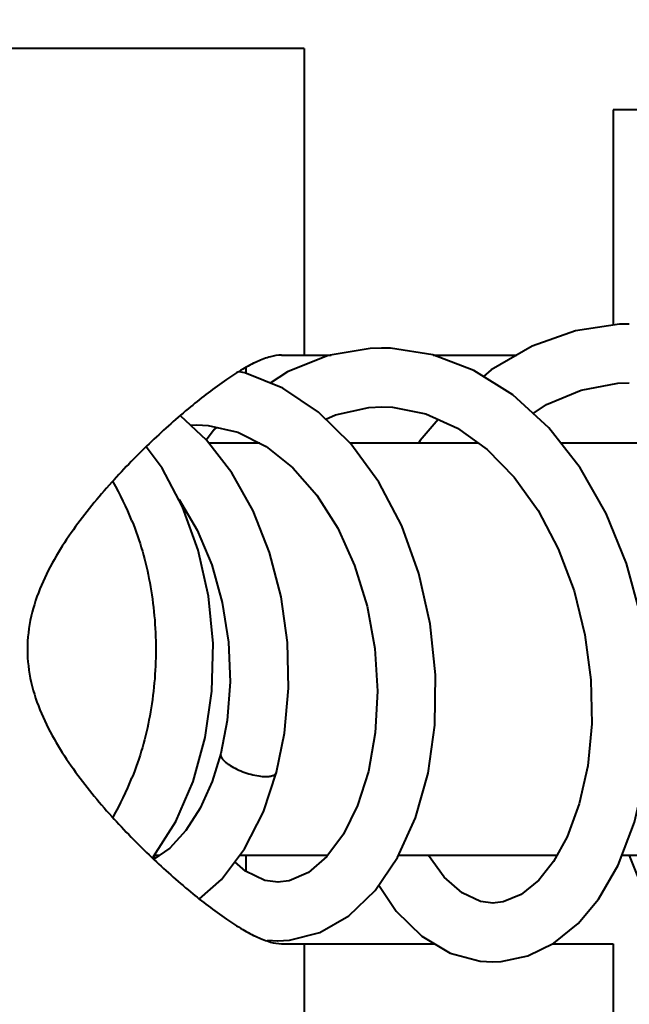
# Model space of a CAD drawing. Units: millimetres. Extents: x 4098 to 7841, y -2687 to 2606.
# Drawn here: x 5827 to 5840, y -2061 to -2041 of the extents above; entities that cross this region are included whole.
import ezdxf

# ---------------------------------------------------------------- set-up
doc = ezdxf.new("R2010")
doc.units = ezdxf.units.MM
doc.header["$LTSCALE"] = 81.675
doc.header["$PDSIZE"] = 0.01
doc.layers.get('0').update_dxf_attribs({"linetype": 'CONTINUOUS', "lineweight": 40})
doc.layers.get('Defpoints').update_dxf_attribs({"color": 27, "linetype": 'CONTINUOUS', "lineweight": 13})
doc.layers.add('dim', color=50, linetype='CONTINUOUS', lineweight=25)
doc.styles.add('ISO', font='ISOCP.SHX', dxfattribs={"bigfont": 'gbcbig.shx'})
doc.dimstyles.new('DIMSTYLE_1_5107', dxfattribs={"dimtxt": 30, "dimasz": 24, "dimexe": 7.5, "dimexo": 7.5, "dimgap": 9, "dimtad": 1, "dimdsep": 46, "dimtxsty": 'ISO', "dimblk": '_FILLED', "dimblk1": '_FILLED', "dimblk2": '_FILLED', "dimcen": 0.09, "dimadec": 1, "dimazin": 2, "dimtp": 0.01, "dimtm": 0.01, "dimtfac": 1, "dimtmove": 0, "dimatfit": 0, "dimldrblk": '_FILLED', "dimfxl": 0, "dimtolj": 1, "dimarcsym": 0})

# ---------------------------------------------------------------- blocks, each defined once
blk = doc.blocks.new('_FILLED')
at = {"color": 0, "linetype": 'ByBlock'}
blk.add_solid([(0, 0), (-1, 0.2), (-1, -0.2)], dxfattribs=at)
blk = doc.blocks.new('*D82')
at = {"layer": 'Defpoints', "color": 0}
for p in [(5627.869, -1964.83), (5937.269, -1964.83), (5937.269, -2180.502)]:
    blk.add_point(p, dxfattribs=at)
at = {"layer": 'dim', "color": 0, "lineweight": -2}
for p, q in [((5627.869, -1972.33), (5627.869, -2188.002)), ((5937.269, -1972.33), (5937.269, -2188.002)), ((5651.869, -2180.502), (5913.269, -2180.502))]:
    blk.add_line(p, q, dxfattribs=at)
at = {"layer": 'dim', "color": 0, "lineweight": -2, "xscale": 24, "yscale": 24, "zscale": 24, "rotation": 180}
blk.add_blockref('_FILLED', (5627.869, -2180.502), dxfattribs=at)
at = {"layer": 'dim', "color": 0, "lineweight": -2, "xscale": 24, "yscale": 24, "zscale": 24}
blk.add_blockref('_FILLED', (5937.269, -2180.502), dxfattribs=at)
at = {"layer": 'dim', "color": 0, "insert": (5785.219, -2131.502), "char_height": 30, "attachment_point": 5, "style": 'ISO'}
blk.add_mtext("\\A1;12.2''\\P310mm", dxfattribs=at)

msp = doc.modelspace()

# ---------------------------------------------------------------- linework, layer by layer
for p, q in [((5832.943, -2041.334), (5793.728, -2041.334)), ((5832.944, -2041.334), (5832.944, -2047.584)), ((5861.985, -2042.584), (5839.241, -2042.584)), ((5839.241, -2042.584), (5839.241, -2046.977)), ((5832.483, -2047.584), (5833.494, -2047.584)), ((5835.578, -2047.584), (5837.282, -2047.584)), ((5831.759, -2047.852), (5831.759, -2047.955)), ((5837.93, -2049.068), (5837.202, -2048.399)), ((5830.955, -2049.317), (5830.425, -2048.823)), ((5835.423, -2048.785), (5836.07, -2049.076)), ((5830.63, -2049.014), (5830.755, -2049.007)), ((5830.756, -2049.007), (5830.986, -2049.018)), ((5830.986, -2049.018), (5831.593, -2049.158)), ((5831.593, -2049.158), (5832.172, -2049.449)), ((5836.07, -2049.076), (5836.677, -2049.511)), ((5838.571, -2049.884), (5837.93, -2049.068)), ((5831.471, -2049.988), (5830.955, -2049.317)), ((5832.043, -2049.384), (5831.006, -2049.384)), ((5836.499, -2049.384), (5833.886, -2049.384)), ((5842.331, -2049.384), (5838.178, -2049.384)), ((5831.244, -2055.709), (5831.244, -2055.71)), ((5832.382, -2056.088), (5832.382, -2056.088)), ((5838.305, -2057.406), (5838.026, -2057.911)), ((5830.208, -2057.634), (5829.88, -2057.863)), ((5829.853, -2057.835), (5829.877, -2057.809)), ((5829.889, -2057.784), (5829.889, -2057.857)), ((5829.993, -2057.784), (5829.893, -2057.784)), ((5833.426, -2057.784), (5831.629, -2057.784)), ((5831.759, -2057.784), (5831.759, -2058.112)), ((5838.097, -2057.784), (5834.869, -2057.784)), ((5844.051, -2057.784), (5839.424, -2057.784)), ((5838.944, -2058.677), (5839.348, -2057.982)), ((5830.811, -2058.671), (5831.261, -2058.274)), ((5832.642, -2058.3), (5832.402, -2058.327)), ((5837.005, -2058.731), (5836.786, -2058.755)), ((5832.195, -2059.514), (5832.406, -2059.527)), ((5832.483, -2059.584), (5835.601, -2059.584)), ((5832.944, -2059.584), (5832.944, -2065.834)), ((5838.011, -2059.584), (5839.241, -2059.584)), ((5839.241, -2059.584), (5839.241, -2064.584))]:
    msp.add_line(p, q)
for points in [[(5839.57, -2046.953), (5839.374, -2046.957), (5838.473, -2047.089), (5837.594, -2047.402), (5836.76, -2047.889), (5836.602, -2048.022)], [(5834.525, -2047.442), (5834.293, -2047.449), (5833.436, -2047.594), (5832.604, -2047.924), (5832.25, -2048.155)], [(5837.202, -2048.399), (5836.406, -2047.899), (5835.565, -2047.579), (5834.704, -2047.446), (5834.528, -2047.442)], [(5832.512, -2048.261), (5831.736, -2047.946), (5831.622, -2047.927)], [(5837.613, -2048.777), (5837.882, -2048.596), (5838.593, -2048.299), (5839.336, -2048.161), (5839.573, -2048.153)], [(5833.898, -2049.395), (5833.24, -2048.75), (5832.512, -2048.261)], [(5833.389, -2048.895), (5833.581, -2048.804), (5834.262, -2048.654), (5834.528, -2048.642)], [(5834.53, -2048.642), (5834.746, -2048.65), (5835.423, -2048.785)], [(5835.679, -2048.9), (5835.31, -2049.327), (5835.274, -2049.384)], [(5831.161, -2049.059), (5831.112, -2049.105), (5830.953, -2049.315)], [(5834.85, -2057.826), (5835.216, -2057.015), (5835.47, -2056.106), (5835.608, -2055.126), (5835.624, -2054.101), (5835.517, -2053.062), (5835.285, -2052.04), (5834.933, -2051.067), (5834.467, -2050.176), (5833.898, -2049.395)], [(5830.468, -2050.679), (5830.049, -2049.889), (5829.726, -2049.459)], [(5832.172, -2049.449), (5832.714, -2049.881), (5833.205, -2050.441), (5833.629, -2051.113), (5833.973, -2051.876), (5834.228, -2052.704), (5834.384, -2053.569), (5834.44, -2054.439), (5834.395, -2055.284), (5834.256, -2056.071), (5834.034, -2056.766), (5833.748, -2057.348)], [(5836.677, -2049.511), (5837.229, -2050.076), (5837.715, -2050.756), (5838.125, -2051.534), (5838.447, -2052.389), (5838.67, -2053.289), (5838.791, -2054.204), (5838.808, -2055.103), (5838.727, -2055.955), (5838.554, -2056.732), (5838.305, -2057.406)], [(5832.382, -2056.088), (5832.546, -2055.29), (5832.628, -2054.377), (5832.604, -2053.444), (5832.474, -2052.514), (5832.24, -2051.613), (5831.904, -2050.763), (5831.471, -2049.988)], [(5839.348, -2057.982), (5839.682, -2057.11), (5839.901, -2056.136), (5839.997, -2055.089), (5839.966, -2054.001), (5839.806, -2052.905), (5839.517, -2051.833), (5839.103, -2050.816), (5838.571, -2049.884)], [(5830.385, -2050.521), (5830.394, -2050.532), (5830.762, -2051.153), (5831.06, -2051.86), (5831.276, -2052.631), (5831.401, -2053.436), (5831.434, -2054.248), (5831.374, -2055.035), (5831.244, -2055.709)], [(5829.877, -2057.809), (5830.328, -2057.096), (5830.682, -2056.277), (5830.929, -2055.381), (5831.065, -2054.435), (5831.087, -2053.464), (5830.994, -2052.497), (5830.787, -2051.559), (5830.468, -2050.679)], [(5831.244, -2055.71), (5831.069, -2056.279), (5830.826, -2056.821)], [(5831.261, -2058.274), (5831.73, -2057.649), (5832.113, -2056.893), (5832.382, -2056.088)], [(5830.826, -2056.821), (5830.535, -2057.277), (5830.208, -2057.634)], [(5833.748, -2057.348), (5833.407, -2057.809), (5833.031, -2058.131), (5832.642, -2058.3)], [(5829.946, -2057.784), (5829.948, -2057.788), (5829.96, -2057.807)], [(5832.405, -2059.527), (5832.648, -2059.514), (5833.265, -2059.353), (5833.854, -2059.013), (5834.39, -2058.5), (5834.85, -2057.826)], [(5836.796, -2058.755), (5836.54, -2058.722), (5836.164, -2058.549), (5835.802, -2058.23), (5835.478, -2057.784)], [(5839.567, -2057.784), (5839.887, -2058.578), (5840.349, -2059.327), (5840.902, -2059.91), (5841.522, -2060.302), (5842.166, -2060.487), (5842.445, -2060.505)], [(5832.412, -2058.327), (5832.145, -2058.293), (5831.748, -2058.107), (5831.533, -2057.912)], [(5838.026, -2057.911), (5837.726, -2058.288), (5837.371, -2058.579), (5837.005, -2058.731)], [(5834.464, -2058.391), (5834.819, -2058.918), (5835.343, -2059.431), (5835.924, -2059.775), (5836.531, -2059.939), (5836.789, -2059.954)], [(5836.789, -2059.954), (5836.96, -2059.948), (5837.504, -2059.832), (5838.035, -2059.572), (5838.53, -2059.171), (5838.944, -2058.677)]]:
    msp.add_lwpolyline(points)
for centre, start, end in [((5822.934, -2053.589), 21.9892, 29.1942), ((5822.934, -2053.579), 330.7715, 338.0126)]:
    msp.add_arc(centre, 7.011, start, end)
for points, knots in [([(5832.483, -2047.584), (5832.407, -2047.584), (5832.237, -2047.615), (5831.973, -2047.719), (5831.674, -2047.879), (5831.211, -2048.177), (5830.584, -2048.661), (5829.802, -2049.359), (5828.992, -2050.187), (5828.343, -2050.974), (5827.876, -2051.685), (5827.573, -2052.271), (5827.357, -2052.907), (5827.276, -2053.584), (5827.357, -2054.26), (5827.573, -2054.897), (5827.876, -2055.483), (5828.343, -2056.193), (5828.992, -2056.981), (5829.802, -2057.808), (5830.584, -2058.507), (5831.211, -2058.991), (5831.674, -2059.288), (5831.973, -2059.448), (5832.237, -2059.552), (5832.407, -2059.584), (5832.483, -2059.584)], [0, 0, 0, 0, 0.013756, 0.030863, 0.051368, 0.075036, 0.130487, 0.194506, 0.264854, 0.339913, 0.378879, 0.418651, 0.45911, 0.5, 0.54089, 0.581349, 0.621121, 0.660087, 0.735146, 0.805494, 0.869513, 0.924964, 0.948632, 0.969137, 0.986244, 1, 1, 1, 1]), ([(5829.435, -2050.964), (5829.598, -2051.369), (5829.842, -2052.234), (5829.962, -2053.584), (5829.842, -2054.933), (5829.598, -2055.799), (5829.435, -2056.204)], [0, 0, 0, 0, 0.244643, 0.5, 0.755357, 1, 1, 1, 1]), ([(5831.244, -2055.71), (5831.241, -2055.72), (5831.241, -2055.743), (5831.253, -2055.779), (5831.276, -2055.816), (5831.31, -2055.855), (5831.354, -2055.894), (5831.429, -2055.95), (5831.541, -2056.014), (5831.692, -2056.081), (5831.853, -2056.133), (5832.011, -2056.166), (5832.114, -2056.176), (5832.162, -2056.176)], [0, 0, 0, 0, 0.028787, 0.062048, 0.101779, 0.148697, 0.202953, 0.264358, 0.404343, 0.558812, 0.717128, 0.867632, 1, 1, 1, 1]), ([(5832.162, -2056.176), (5832.19, -2056.176), (5832.241, -2056.173), (5832.301, -2056.159), (5832.338, -2056.142), (5832.359, -2056.127), (5832.374, -2056.109), (5832.38, -2056.095), (5832.382, -2056.088)], [0, 0, 0, 0, 0.336207, 0.609732, 0.723669, 0.824159, 0.914518, 1, 1, 1, 1])]:
    msp.add_open_spline(points, degree=3, knots=knots)

# ---------------------------------------------------------------- dimensions: what is measured, and where the dimension line sits
at = {"layer": 'dim'}
dim = msp.add_linear_dim(base=(5937.269, -2180.502), p1=(5627.869, -1964.83), p2=(5937.269, -1964.83), text="12.2''\\P310mm", dimstyle='DIMSTYLE_1_5107', override={"dimtxsty": 'ISO', "dimblk": '_FILLED', "dimblk1": '_FILLED', "dimblk2": '_FILLED'}, dxfattribs=at)
dim.commit()
dim.dimension.update_dxf_attribs({"geometry": '*D82', "text_midpoint": (5785.219, -2180.502), "dimtype": 160})

doc.saveas('drawing.dxf')
